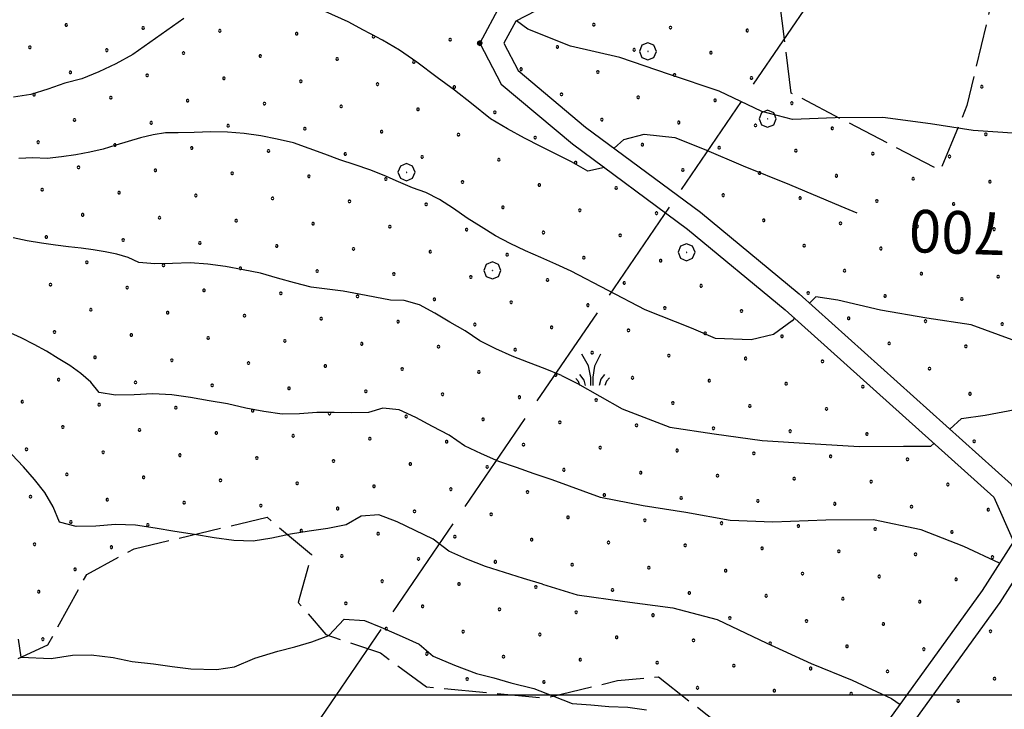
# Model space of a CAD drawing. Extents: x 2597760 to 2602584, y 4452541 to 4455999.
# Drawn here: x 2598121 to 2598352, y 4454997 to 4455158 of the extents above; entities that cross this region are included whole.
import ezdxf

# ---------------------------------------------------------------- set-up
doc = ezdxf.new("R2010")
doc.units = 0
doc.header["$LTSCALE"] = 5
doc.header["$MEASUREMENT"] = 0
doc.linetypes.add('403', pattern=[6, 5, -1])
doc.linetypes.add('702', pattern=[2.5, 2, -0.5])
for name, color, linetype in [('10100000', 2, 'Continuous'), ('40300000', 1, '403'), ('70200000', 1, '702'), ('70400000', 1, 'Continuous'), ('72900000', 1, 'Continuous'), ('80100000', 13, 'Continuous'), ('80200000', 1, 'Continuous'), ('80400000', 1, 'Continuous'), ('A0130000', 4, 'Continuous'), ('C7140000', 1, 'Continuous'), ('CORNICE', 1, 'Continuous')]:
    doc.layers.add(name, color=color, linetype=linetype)
doc.styles.get("Standard").update_dxf_attribs({"font": 'romans.shx'})

# ---------------------------------------------------------------- blocks, each defined once
blk = doc.blocks.new('MACCHIA')
at = {"linetype": 'Continuous'}
for p, q in [((-0.163, 0.941), (-0.469, 1.482)), ((0.404, 1.488), (0.123, 0.925)), ((-0.053, 0.384), (-0.163, 0.941)), ((0.123, 0.925), (0.039, 0.406)), ((-0.363, 0.258), (-0.563, 0.529)), ((0.589, 0.52), (0.419, 0.308)), ((-0.628, 0.204), (-0.755, 0.34)), ((-0.563, 0.014), (-0.628, 0.204)), ((-0.305, 0.014), (-0.363, 0.258)), ((-0.047, 0.014), (-0.053, 0.384)), ((0.039, 0.406), (0.044, 0.018)), ((0.419, 0.308), (0.34, 0.018)), ((0.685, 0.209), (0.599, 0.018)), ((0.822, 0.373), (0.685, 0.209))]:
    blk.add_line(p, q, dxfattribs=at)
blk = doc.blocks.new('CERCHIO1')
at = {"linetype": 'Continuous'}
for p, q in [((-0.28, 0.28), (-0.397, -0.002)), ((0.003, 0.398), (-0.28, 0.28)), ((0, 0), (-0.002, -0.003)), ((0.002, 0.002), (0, 0)), ((0.005, 0.003), (0.002, 0.002)), ((0.286, 0.28), (0.003, 0.398)), ((0.009, 0.003), (0.005, 0.003)), ((0.011, 0.001), (0.009, 0.003)), ((0.013, -0.001), (0.011, 0.001)), ((0.403, -0.002), (0.286, 0.28)), ((-0.397, -0.002), (-0.28, -0.285)), ((-0.28, -0.285), (0.003, -0.402)), ((-0.002, -0.003), (-0.002, -0.006)), ((-0.002, -0.006), (0, -0.009)), ((0, -0.009), (0.002, -0.011)), ((0.002, -0.011), (0.005, -0.013)), ((0.003, -0.402), (0.286, -0.285)), ((0.005, -0.013), (0.009, -0.012)), ((0.009, -0.012), (0.011, -0.011)), ((0.011, -0.011), (0.013, -0.008)), ((0.014, -0.005), (0.013, -0.001)), ((0.013, -0.008), (0.014, -0.005)), ((0.286, -0.285), (0.403, -0.002))]:
    blk.add_line(p, q, dxfattribs=at)
blk = doc.blocks.new('CERCHIO5')
at = {"linetype": 'Continuous'}
for p, q in [((-0.196, 0.064), (-0.206, 0.001)), ((-0.206, 0.001), (-0.196, -0.062)), ((-0.003, -0.202), (-0.206, 0.001)), ((-0.206, 0.001), (-0.003, 0.001)), ((-0.196, -0.062), (0.022, 0.2)), ((-0.168, 0.12), (-0.196, 0.064)), ((0.162, -0.118), (-0.196, 0.064)), ((-0.196, 0.064), (0.19, -0.062)), ((-0.183, 0.032), (-0.184, 0.013)), ((-0.184, 0.013), (-0.184, -0.047)), ((-0.18, 0.058), (-0.183, 0.032)), ((-0.167, 0.093), (-0.182, 0.091)), ((-0.182, 0.091), (-0.092, 0.063)), ((-0.152, 0.092), (-0.18, 0.058)), ((-0.158, 0.051), (-0.172, 0.001)), ((-0.172, 0.001), (-0.165, -0.077)), ((-0.168, -0.118), (0.094, 0.177)), ((-0.123, 0.166), (-0.168, 0.12)), ((0.19, -0.062), (-0.168, 0.12)), ((-0.168, 0.12), (0, 0)), ((0, 0), (-0.168, -0.118)), ((-0.152, 0.092), (-0.167, 0.093)), ((-0.166, 0.023), (-0.083, 0.112)), ((-0.122, -0.02), (-0.166, 0.023)), ((-0.072, 0.156), (-0.158, 0.051)), ((-0.138, 0.053), (-0.158, -0.016)), ((-0.142, 0.108), (-0.152, 0.092)), ((-0.126, 0.022), (-0.152, 0.092)), ((-0.127, 0.089), (-0.145, 0)), ((-0.145, 0), (-0.12, -0.069)), ((-0.092, 0.063), (-0.144, 0.144)), ((-0.144, 0.144), (-0.002, 0.069)), ((-0.105, 0.116), (-0.142, 0.108)), ((-0.076, 0.082), (-0.138, 0.053)), ((-0.072, 0.156), (-0.127, 0.089)), ((-0.127, 0.089), (-0.123, 0.112)), ((-0.11, -0.009), (-0.127, 0.089)), ((-0.091, -0.032), (-0.126, 0.022)), ((-0.066, 0.194), (-0.123, 0.166)), ((0.06, 0.194), (-0.123, -0.164)), ((-0.123, -0.164), (-0.066, 0.194)), ((-0.003, -0.202), (-0.123, 0.166)), ((-0.123, 0.166), (0.162, -0.118)), ((-0.123, 0.112), (-0.114, 0.138)), ((-0.084, 0.048), (-0.122, -0.02)), ((-0.114, 0.138), (-0.098, 0.178)), ((-0.072, 0.156), (-0.105, 0.116)), ((-0.098, 0.178), (-0.082, 0.172)), ((-0.022, 0.154), (-0.084, 0.048)), ((-0.083, 0.112), (0.009, 0.101)), ((-0.082, 0.172), (-0.032, 0.175)), ((-0.05, 0.134), (-0.076, 0.082)), ((0.022, 0.2), (-0.072, 0.156)), ((-0.032, 0.175), (-0.072, 0.156)), ((-0.003, 0.152), (-0.072, 0.156)), ((-0.051, 0.061), (-0.07, -0.008)), ((-0.068, -0.179), (0.035, 0.008)), ((-0.003, 0.204), (-0.066, 0.194)), ((-0.066, 0.194), (0.116, -0.164)), ((0.012, 0.149), (-0.051, 0.112)), ((-0.051, 0.112), (-0.051, 0.061)), ((-0.016, 0.097), (-0.051, 0.061)), ((-0.051, 0.061), (-0.016, 0.097)), ((-0.04, 0.124), (-0.05, 0.134)), ((-0.032, 0.175), (-0.04, 0.124)), ((0.01, 0.186), (-0.032, 0.175)), ((0, 0.174), (-0.032, 0.175)), ((-0.032, 0.175), (0.012, 0.149)), ((0.006, 0.054), (-0.026, -0.018)), ((0.061, 0.125), (-0.022, 0.154)), ((-0.016, 0.097), (0.034, 0.11)), ((0.065, 0.085), (-0.016, 0.097)), ((-0.003, 0.001), (-0.003, 0.204)), ((0.06, 0.194), (-0.003, 0.204)), ((-0.003, 0.001), (0.06, 0.194)), ((0.116, 0.166), (-0.003, -0.202)), ((0.058, 0.137), (-0.003, 0.152)), ((-0.003, 0.001), (0.197, 0.001)), ((-0.003, 0.001), (-0.003, -0.202)), ((-0.002, 0.069), (0.042, 0.197)), ((0.042, 0.16), (0, 0.174)), ((0.072, 0.053), (0.002, -0.036)), ((0.067, 0.043), (0.006, 0.054)), ((0.009, 0.101), (0.072, 0.053)), ((0.034, 0.11), (0.01, 0.186)), ((0.026, -0.083), (0.079, 0.072)), ((0.147, 0.135), (0.033, 0.066)), ((0.033, 0.066), (0.19, 0.064)), ((0.034, 0.11), (0.093, 0.094)), ((0.074, -0.087), (0.034, 0.11)), ((0.035, 0.008), (0.147, 0.135)), ((0.094, 0.177), (0.038, -0.196)), ((0.042, 0.197), (0.067, 0.101)), ((0.107, 0.137), (0.042, 0.16)), ((0.051, -0.062), (0.106, 0.031)), ((0.118, 0.117), (0.058, 0.137)), ((0.116, 0.166), (0.06, 0.194)), ((0.06, -0.192), (0.116, 0.166)), ((0.162, 0.12), (0.06, -0.192)), ((0.079, 0.072), (0.061, 0.125)), ((0.119, 0.036), (0.065, 0.085)), ((0.065, -0.017), (0.067, 0.043)), ((0.067, 0.101), (0.08, 0.184)), ((0.08, 0.184), (0.195, -0.034)), ((0.093, 0.094), (0.124, 0.053)), ((0.14, 0.07), (0.097, -0.076)), ((0.106, 0.031), (0.14, 0.105)), ((0.158, 0.109), (0.107, 0.137)), ((0.162, 0.12), (0.116, 0.166)), ((0.116, -0.164), (0.162, 0.12)), ((0.116, -0.06), (0.119, 0.036)), ((0.156, 0.064), (0.118, 0.117)), ((0.124, 0.053), (0.124, 0.053)), ((0.124, 0.053), (0.128, -0.03)), ((0.131, -0.07), (0.156, 0.001)), ((0.14, 0.105), (0.14, 0.07)), ((0.162, 0.044), (0.156, 0.064)), ((0.156, 0.001), (0.162, 0.044)), ((0.174, 0.064), (0.158, 0.109)), ((0.19, 0.064), (0.162, 0.12)), ((0.19, 0.064), (0.173, -0.096)), ((0.182, -0.008), (0.174, 0.064)), ((0.2, 0.001), (0.19, 0.064)), ((0.19, -0.062), (0.2, 0.001)), ((-0.196, -0.062), (-0.168, -0.118)), ((0.173, -0.096), (-0.196, -0.062)), ((-0.184, -0.047), (-0.165, -0.099)), ((-0.168, -0.118), (-0.123, -0.164)), ((-0.165, -0.077), (-0.13, -0.127)), ((-0.165, -0.099), (-0.12, -0.15)), ((-0.158, -0.016), (-0.117, -0.042)), ((-0.15, -0.04), (-0.156, -0.11)), ((-0.156, -0.11), (-0.106, -0.134)), ((-0.122, -0.02), (-0.15, -0.04)), ((-0.13, -0.127), (-0.06, -0.146)), ((-0.125, -0.057), (-0.108, -0.025)), ((-0.101, -0.082), (-0.125, -0.057)), ((-0.123, -0.164), (-0.066, -0.192)), ((-0.108, -0.025), (-0.122, -0.02)), ((-0.12, -0.069), (-0.087, -0.093)), ((-0.12, -0.15), (-0.06, -0.163)), ((-0.117, -0.042), (-0.078, -0.017)), ((-0.101, -0.082), (-0.11, -0.009)), ((-0.106, -0.134), (-0.093, -0.156)), ((-0.003, -0.094), (-0.101, -0.082)), ((-0.083, -0.14), (-0.101, -0.082)), ((-0.064, -0.045), (-0.097, -0.097)), ((-0.097, -0.097), (0.026, -0.134)), ((-0.093, -0.156), (-0.091, -0.18)), ((-0.054, -0.075), (-0.091, -0.032)), ((-0.091, -0.18), (-0.054, -0.075)), ((-0.087, -0.093), (-0.028, -0.126)), ((-0.034, -0.151), (-0.083, -0.14)), ((-0.07, -0.008), (-0.042, -0.049)), ((0.038, -0.196), (-0.068, -0.179)), ((-0.066, -0.192), (-0.003, -0.202)), ((0.097, -0.076), (-0.064, -0.045)), ((-0.06, -0.146), (0.011, -0.159)), ((-0.06, -0.163), (-0.032, -0.185)), ((0.002, -0.036), (-0.054, -0.075)), ((0.051, -0.062), (-0.054, -0.075)), ((-0.054, -0.075), (0.051, -0.062)), ((-0.054, -0.075), (-0.049, -0.182)), ((-0.049, -0.182), (0.026, -0.083)), ((-0.042, -0.049), (0.014, -0.064)), ((0.048, -0.128), (-0.034, -0.151)), ((-0.032, -0.185), (0.04, -0.182)), ((-0.028, -0.126), (0.048, -0.128)), ((-0.026, -0.018), (0.022, -0.048)), ((0.136, -0.106), (-0.003, -0.094)), ((-0.003, -0.202), (0.06, -0.192)), ((0.011, -0.159), (0.044, -0.153)), ((0.014, -0.064), (0.048, -0.061)), ((0.022, -0.048), (0.075, -0.075)), ((0.026, -0.134), (0.074, -0.087)), ((0.128, -0.03), (0.035, -0.054)), ((0.035, -0.054), (0.048, -0.128)), ((0.04, -0.182), (0.062, -0.176)), ((0.044, -0.153), (0.098, -0.127)), ((0.048, -0.061), (0.065, -0.017)), ((0.048, -0.128), (0.107, -0.112)), ((0.128, -0.03), (0.051, -0.062)), ((0.06, -0.192), (0.116, -0.164)), ((0.062, -0.176), (0.095, -0.16)), ((0.075, -0.075), (0.152, -0.078)), ((0.095, -0.16), (0.119, -0.147)), ((0.098, -0.127), (0.131, -0.07)), ((0.107, -0.112), (0.116, -0.06)), ((0.116, -0.164), (0.162, -0.118)), ((0.119, -0.147), (0.136, -0.106)), ((0.195, -0.034), (0.128, -0.03)), ((0.152, -0.078), (0.175, -0.074)), ((0.162, -0.118), (0.19, -0.062)), ((0.175, -0.074), (0.182, -0.008))]:
    blk.add_line(p, q, dxfattribs=at)
blk = doc.blocks.new('PALLINO1')
at = {"linetype": 'Continuous'}
for p, q in [((-0.12, 0.09), (-0.15, 0)), ((-0.15, 0), (-0.12, -0.09)), ((-0.05, 0.14), (-0.12, 0.09)), ((0.05, 0.14), (-0.05, 0.14)), ((0.12, 0.09), (0.05, 0.14)), ((0.15, 0), (0.12, 0.09)), ((0.12, -0.09), (0.15, 0)), ((-0.12, -0.09), (-0.05, -0.14)), ((-0.05, -0.14), (0.05, -0.14)), ((0.05, -0.14), (0.12, -0.09))]:
    blk.add_line(p, q, dxfattribs=at)
blk = doc.blocks.new('CAMP_8E0E0B70')
at = {"layer": 'C7140000', "linetype": 'Continuous', "xscale": 2, "yscale": 2, "zscale": 2}
for p in [(2598132.327, 4455157.165), (2598150.341, 4455156.476), (2598168.356, 4455155.787), (2598186.37, 4455155.098), (2598204.385, 4455154.409), (2598222.399, 4455153.721), (2598123.8, 4455151.94), (2598141.815, 4455151.251), (2598159.829, 4455150.562), (2598177.844, 4455149.873), (2598195.858, 4455149.184), (2598213.873, 4455148.496), (2598133.288, 4455146.026), (2598151.303, 4455145.337), (2598169.317, 4455144.648), (2598187.332, 4455143.959), (2598205.347, 4455143.271), (2598124.762, 4455140.801), (2598223.361, 4455142.582), (2598142.776, 4455140.112), (2598160.791, 4455139.423), (2598178.806, 4455138.734), (2598196.82, 4455138.046), (2598214.835, 4455137.357), (2598232.849, 4455136.668), (2598134.25, 4455134.887), (2598152.265, 4455134.198), (2598170.279, 4455133.509), (2598188.294, 4455132.821), (2598206.308, 4455132.132), (2598224.323, 4455131.443), (2598125.724, 4455129.662), (2598143.738, 4455128.973), (2598242.338, 4455130.754), (2598161.753, 4455128.284), (2598179.767, 4455127.596), (2598197.782, 4455126.907), (2598215.797, 4455126.218), (2598233.811, 4455125.529), (2598251.826, 4455124.84), (2598135.212, 4455123.748), (2598153.226, 4455123.06), (2598171.241, 4455122.371), (2598189.256, 4455121.682), (2598207.27, 4455120.993), (2598225.285, 4455120.304), (2598126.685, 4455118.523), (2598144.7, 4455117.835), (2598243.299, 4455119.615), (2598261.314, 4455118.926), (2598162.715, 4455117.146), (2598180.729, 4455116.457), (2598198.744, 4455115.768), (2598216.758, 4455115.079), (2598234.773, 4455114.39), (2598252.788, 4455113.701), (2598270.802, 4455113.012), (2598136.174, 4455112.61), (2598154.188, 4455111.921), (2598172.203, 4455111.232), (2598190.217, 4455110.543), (2598208.232, 4455109.854), (2598226.247, 4455109.165), (2598244.261, 4455108.476), (2598127.647, 4455107.385), (2598145.662, 4455106.696), (2598163.676, 4455106.007), (2598262.276, 4455107.787), (2598181.691, 4455105.318), (2598199.706, 4455104.629), (2598217.72, 4455103.94), (2598137.135, 4455101.471), (2598235.735, 4455103.251), (2598253.749, 4455102.562), (2598271.764, 4455101.873), (2598155.15, 4455100.782), (2598173.165, 4455100.093), (2598191.179, 4455099.404), (2598209.194, 4455098.715), (2598227.208, 4455098.026), (2598245.223, 4455097.337), (2598263.238, 4455096.648), (2598128.609, 4455096.246), (2598146.624, 4455095.557), (2598164.638, 4455094.868), (2598281.252, 4455095.959), (2598182.653, 4455094.179), (2598200.667, 4455093.49), (2598218.682, 4455092.801), (2598236.697, 4455092.112), (2598138.097, 4455090.332), (2598254.711, 4455091.423), (2598272.726, 4455090.734), (2598290.74, 4455090.045), (2598156.112, 4455089.643), (2598174.126, 4455088.954), (2598192.141, 4455088.265), (2598210.156, 4455087.576), (2598129.571, 4455085.107), (2598228.17, 4455086.887), (2598246.185, 4455086.198), (2598264.199, 4455085.509), (2598147.585, 4455084.418), (2598165.6, 4455083.729), (2598183.615, 4455083.04), (2598282.214, 4455084.82), (2598300.229, 4455084.131), (2598201.629, 4455082.351), (2598219.644, 4455081.662), (2598237.658, 4455080.973), (2598139.059, 4455079.193), (2598157.074, 4455078.504), (2598255.673, 4455080.284), (2598273.688, 4455079.595), (2598291.702, 4455078.906), (2598309.717, 4455078.218), (2598175.088, 4455077.815), (2598193.103, 4455077.126), (2598211.117, 4455076.437), (2598130.533, 4455073.968), (2598229.132, 4455075.748), (2598247.147, 4455075.059), (2598265.161, 4455074.37), (2598283.176, 4455073.681), (2598148.547, 4455073.279), (2598166.562, 4455072.59), (2598184.576, 4455071.901), (2598301.19, 4455072.993), (2598319.205, 4455072.304), (2598202.591, 4455071.212), (2598220.606, 4455070.523), (2598238.62, 4455069.834), (2598256.635, 4455069.145), (2598122.006, 4455068.743), (2598140.021, 4455068.054), (2598158.035, 4455067.365), (2598176.05, 4455066.676), (2598274.649, 4455068.456), (2598292.664, 4455067.768), (2598310.678, 4455067.079), (2598194.065, 4455065.987), (2598212.079, 4455065.298), (2598230.094, 4455064.609), (2598131.494, 4455062.829), (2598149.509, 4455062.14), (2598248.108, 4455063.92), (2598266.123, 4455063.232), (2598284.138, 4455062.543), (2598167.524, 4455061.451), (2598185.538, 4455060.762), (2598203.553, 4455060.073), (2598302.152, 4455061.854), (2598320.167, 4455061.165), (2598122.968, 4455057.604), (2598221.567, 4455059.384), (2598239.582, 4455058.695), (2598257.597, 4455058.007), (2598140.983, 4455056.915), (2598158.997, 4455056.226), (2598177.012, 4455055.537), (2598275.611, 4455057.318), (2598293.626, 4455056.629), (2598311.64, 4455055.94), (2598329.655, 4455055.251), (2598195.026, 4455054.848), (2598213.041, 4455054.159), (2598231.056, 4455053.47), (2598249.07, 4455052.782), (2598132.456, 4455051.69), (2598150.471, 4455051.001), (2598267.085, 4455052.093), (2598285.099, 4455051.404), (2598303.114, 4455050.715), (2598168.485, 4455050.312), (2598186.5, 4455049.623), (2598204.515, 4455048.934), (2598222.529, 4455048.245), (2598321.128, 4455050.026), (2598339.143, 4455049.337), (2598123.93, 4455046.465), (2598240.544, 4455047.557), (2598258.558, 4455046.868), (2598276.573, 4455046.179), (2598141.944, 4455045.776), (2598159.959, 4455045.087), (2598177.974, 4455044.398), (2598195.988, 4455043.709), (2598294.587, 4455045.49), (2598312.602, 4455044.801), (2598330.617, 4455044.112), (2598214.003, 4455043.02), (2598232.017, 4455042.332), (2598250.032, 4455041.643), (2598348.631, 4455043.423), (2598133.418, 4455040.551), (2598151.433, 4455039.862), (2598268.046, 4455040.954), (2598286.061, 4455040.265), (2598304.076, 4455039.576), (2598322.09, 4455038.887), (2598187.462, 4455038.484), (2598205.476, 4455037.795), (2598223.491, 4455037.107), (2598340.105, 4455038.198), (2598124.892, 4455035.326), (2598142.906, 4455034.637), (2598241.505, 4455036.418), (2598259.52, 4455035.729), (2598277.535, 4455035.04), (2598295.549, 4455034.351), (2598196.95, 4455032.571), (2598313.564, 4455033.662), (2598331.578, 4455032.973), (2598349.593, 4455032.284), (2598214.965, 4455031.882), (2598232.979, 4455031.193), (2598250.994, 4455030.504), (2598269.008, 4455029.815), (2598134.38, 4455029.412), (2598287.023, 4455029.126), (2598305.037, 4455028.437), (2598323.052, 4455027.748), (2598206.438, 4455026.657), (2598224.453, 4455025.968), (2598242.467, 4455025.279), (2598341.067, 4455027.059), (2598125.853, 4455024.187), (2598260.482, 4455024.59), (2598278.496, 4455023.901), (2598296.511, 4455023.212), (2598197.912, 4455021.432), (2598215.926, 4455020.743), (2598314.526, 4455022.523), (2598332.54, 4455021.834), (2598233.941, 4455020.054), (2598251.955, 4455019.365), (2598269.97, 4455018.676), (2598287.985, 4455017.987), (2598305.999, 4455017.298), (2598324.014, 4455016.609), (2598207.4, 4455015.518), (2598225.414, 4455014.829), (2598243.429, 4455014.14), (2598126.815, 4455013.048), (2598261.444, 4455013.451), (2598279.458, 4455012.762), (2598297.473, 4455012.073), (2598315.487, 4455011.384), (2598216.888, 4455009.604), (2598234.903, 4455008.915), (2598333.502, 4455010.695), (2598252.917, 4455008.226), (2598270.932, 4455007.537), (2598288.946, 4455006.848), (2598306.961, 4455006.159), (2598324.976, 4455005.47), (2598226.376, 4455003.69), (2598244.391, 4455003.001), (2598280.42, 4455001.623), (2598298.435, 4455000.934), (2598316.449, 4455000.245)]:
    blk.add_blockref('PALLINO1', p, dxfattribs=at)
blk = doc.blocks.new('CAMP_74E58852')
at = {"layer": 'C7140000', "linetype": 'Continuous', "xscale": 2, "yscale": 2, "zscale": 2}
for p in [(2598256.064, 4455157.249), (2598274.078, 4455156.56), (2598292.093, 4455155.871), (2598247.537, 4455152.024), (2598265.552, 4455151.335), (2598283.567, 4455150.646), (2598239.011, 4455146.799), (2598257.026, 4455146.11), (2598275.04, 4455145.421), (2598293.055, 4455144.732), (2598248.499, 4455140.885), (2598347.098, 4455142.665), (2598266.514, 4455140.196), (2598284.528, 4455139.507), (2598302.543, 4455138.818), (2598257.987, 4455134.971), (2598276.002, 4455134.282), (2598294.016, 4455133.593), (2598312.031, 4455132.904), (2598348.06, 4455131.526), (2598267.476, 4455129.057), (2598285.49, 4455128.368), (2598303.505, 4455127.679), (2598321.519, 4455126.99), (2598339.534, 4455126.301), (2598276.964, 4455123.143), (2598294.978, 4455122.454), (2598312.993, 4455121.765), (2598331.007, 4455121.076), (2598349.022, 4455120.387), (2598286.452, 4455117.229), (2598304.466, 4455116.54), (2598322.481, 4455115.851), (2598340.496, 4455115.162), (2598295.94, 4455111.315), (2598313.955, 4455110.626), (2598331.969, 4455109.937), (2598349.984, 4455109.249), (2598305.428, 4455105.401), (2598323.443, 4455104.712), (2598341.457, 4455104.024), (2598314.916, 4455099.487), (2598332.931, 4455098.799), (2598350.946, 4455098.11), (2598306.39, 4455094.262), (2598324.405, 4455093.574), (2598342.419, 4455092.885), (2598315.878, 4455088.349), (2598333.893, 4455087.66), (2598351.907, 4455086.971), (2598325.366, 4455082.435), (2598343.381, 4455081.746), (2598334.855, 4455076.521), (2598344.343, 4455070.607), (2598345.305, 4455059.468), (2598349.152, 4455014.912), (2598350.113, 4455003.773), (2598341.587, 4454998.548)]:
    blk.add_blockref('PALLINO1', p, dxfattribs=at)

msp = doc.modelspace()

# ---------------------------------------------------------------- linework, layer by layer
at = {"layer": '10100000', "linetype": 'Continuous', "flags": 128}
for points in [[(2598435.11, 4455387.22), (2598430.69, 4455351.52), (2598427.22, 4455316.42), (2598424.68, 4455289.82), (2598421.59, 4455274.8), (2598411.94, 4455264.89), (2598395.94, 4455254.08), (2598370.03, 4455237.96), (2598310.61, 4455203.38), (2598283.22, 4455187.87), (2598254.08, 4455172.19), (2598234.11, 4455161.81), (2598229.32, 4455152.89), (2598234.38, 4455143.31), (2598251.05, 4455129.28), (2598278.06, 4455109.28), (2598300.97, 4455090.3), (2598349.93, 4455046.35), (2598354.52, 4455035.94), (2598347.2, 4455024.44), (2598323.44, 4454991.55)], [(2598440.08, 4455386.68), (2598435.66, 4455350.96), (2598432.2, 4455315.94), (2598429.63, 4455289.07), (2598426.19, 4455272.36), (2598415.17, 4455261.03), (2598398.66, 4455249.88), (2598372.61, 4455233.68), (2598313.1, 4455199.04), (2598285.64, 4455183.49), (2598256.41, 4455167.77), (2598237.78, 4455158.08), (2598234.98, 4455152.87), (2598238.34, 4455146.5), (2598254.15, 4455133.21), (2598281.15, 4455113.22), (2598304.24, 4455094.09), (2598354.07, 4455049.36), (2598360.18, 4455035.51), (2598351.34, 4455021.63), (2598327.5, 4454988.63)]]:
    msp.add_lwpolyline(points, dxfattribs=at)
at = {"layer": '40300000', "linetype": '403', "flags": 128}
msp.add_lwpolyline([(2598747.9, 4455807.65), (2598746.97, 4455806.35), (2598713.67, 4455758.14), (2598680.36, 4455709.93), (2598645.48, 4455658.52), (2598612.19, 4455607.11), (2598575.71, 4455555.69), (2598542.4, 4455509.08), (2598505.92, 4455456.06), (2598469.45, 4455403.03), (2598444.1, 4455361.27), (2598406.04, 4455306.64), (2598374.31, 4455261.64), (2598171.34, 4454964.39), (2598136.44, 4454916.17), (2598099.96, 4454863.15), (2598028.6, 4454758.71), (2597988.96, 4454700.86), (2597955.65, 4454654.25), (2597930.28, 4454615.7), (2597919, 4454598.81)], dxfattribs=at)
at = {"layer": '70200000', "linetype": '702', "flags": 128}
for points in [[(2598379.66, 4455238.06), (2598374.34, 4455218.04), (2598366.46, 4455199.19), (2598352.6, 4455176.31), (2598343.63, 4455138.25), (2598337.33, 4455123.01), (2598302.41, 4455141.2), (2598299.05, 4455167.98), (2598296.49, 4455189.64)], [(2598052.99, 4454981.66), (2598057.38, 4454984.09), (2598074.49, 4454998.19), (2598094.07, 4455001.91), (2598116.44, 4455006.45), (2598128.01, 4455011.72), (2598137.11, 4455028.18), (2598148.27, 4455034.25), (2598179.42, 4455041.64), (2598189.88, 4455032.9), (2598186.75, 4455021.68), (2598193.19, 4455014.12), (2598206.02, 4455009.8), (2598216.87, 4455001.87), (2598244.89, 4454999.24), (2598261.66, 4455003.34), (2598271.26, 4455004.2), (2598284.92, 4454993.49), (2598297.77, 4454985.57), (2598321.68, 4454989.07)]]:
    msp.add_lwpolyline(points, dxfattribs=at)
at = {"layer": '80100000', "linetype": 'Continuous', "flags": 128}
for points in [[(2598258.57, 4455123.71), (2598254.69, 4455122.89), (2598250.88, 4455125.07), (2598247.27, 4455126.84), (2598243.66, 4455128.62), (2598239.85, 4455130.6), (2598235.83, 4455132.77), (2598231.82, 4455135.15), (2598227.4, 4455138.72), (2598223.38, 4455141.9), (2598219.36, 4455144.87), (2598214.54, 4455148.44), (2598210.52, 4455151.22), (2598206.5, 4455153.59), (2598202.09, 4455155.97), (2598198.48, 4455157.94), (2598193.06, 4455160.31)], [(2598159.87, 4455158.71), (2598155.89, 4455155.88), (2598151.91, 4455153.06), (2598147.92, 4455150.23), (2598143.94, 4455148.01), (2598139.95, 4455146.18), (2598135.96, 4455144.56), (2598131.96, 4455143.53), (2598127.97, 4455142.11), (2598123.98, 4455140.88), (2598119.98, 4455140.26)], [(2598260.83, 4455128.27), (2598263.12, 4455130.3), (2598267.92, 4455131.53), (2598275.12, 4455130.78), (2598281.94, 4455128.02), (2598291.16, 4455124.08), (2598301.99, 4455119.74), (2598314.02, 4455114.62), (2598317.82, 4455113.06)], [(2598121.02, 4455013.02), (2598121.65, 4455008.82), (2598128.75, 4455008.48), (2598133.75, 4455009.31), (2598138.15, 4455009.33), (2598143.35, 4455008.77), (2598147.76, 4455007.79), (2598152.76, 4455007.22), (2598157.17, 4455006.65), (2598161.57, 4455006.08), (2598167.57, 4455005.92), (2598171.77, 4455006.54), (2598176.56, 4455008.57), (2598181.94, 4455010.2), (2598185.94, 4455011.23), (2598189.93, 4455012.45), (2598193.92, 4455013.88), (2598197.52, 4455017.76), (2598202.32, 4455017.39), (2598206.13, 4455015.82), (2598211.14, 4455013.65), (2598215.15, 4455011.87), (2598218.37, 4455009.09), (2598223.38, 4455006.92), (2598228.59, 4455004.96), (2598232.6, 4455003.98), (2598236.61, 4455002.8), (2598242.02, 4455001.44), (2598246.63, 4454999.67), (2598251.02, 4454997.98), (2598255.42, 4454997.61), (2598259.63, 4454997.24), (2598264.03, 4454997.06), (2598268.43, 4454996.49)]]:
    msp.add_lwpolyline(points, dxfattribs=at)
at = {"layer": '80200000', "linetype": 'Continuous', "flags": 128}
for points in [[(2598355.52, 4455131.67), (2598345.11, 4455132.41), (2598335.1, 4455133.95), (2598323.9, 4455135.48), (2598312.69, 4455135.41), (2598302.7, 4455134.95), (2598295.48, 4455136.9), (2598285.46, 4455141.64), (2598273.83, 4455145.57), (2598262.21, 4455149.5), (2598250.59, 4455152.22), (2598240.57, 4455156.16), (2598237.93, 4455158.16)], [(2598250.76, 4455099.38), (2598247.21, 4455101.03), (2598243.62, 4455102.61), (2598240.03, 4455104.18), (2598236.49, 4455105.89), (2598232.99, 4455107.68), (2598229.67, 4455109.77), (2598226.35, 4455111.84), (2598223.15, 4455114.09), (2598219.91, 4455116.21), (2598216.68, 4455117.82), (2598213.58, 4455118.95), (2598210.27, 4455120.39), (2598206.92, 4455121.83), (2598203.52, 4455123.19), (2598200.06, 4455124.36), (2598196.52, 4455125.49), (2598192.95, 4455126.86), (2598189.32, 4455128.22), (2598185.64, 4455129.53), (2598181.81, 4455130.39), (2598177.96, 4455131.15), (2598174.06, 4455131.67), (2598170.14, 4455131.98), (2598166.22, 4455132.07), (2598162.31, 4455131.92), (2598158.59, 4455131.88), (2598155.61, 4455131.86), (2598152.68, 4455131.42), (2598149.75, 4455130.68), (2598146.84, 4455129.83), (2598143.92, 4455128.96), (2598140.95, 4455128.06), (2598137.83, 4455127.3), (2598134.56, 4455126.68), (2598131.19, 4455126.2), (2598127.83, 4455125.86), (2598124.44, 4455125.96), (2598121.16, 4455125.83)], [(2598248.52, 4455074.91), (2598244.67, 4455076.45), (2598240.79, 4455077.97), (2598236.91, 4455079.47), (2598233.1, 4455081.2), (2598229.35, 4455083.03), (2598225.9, 4455085.36), (2598222.29, 4455087.41), (2598218.75, 4455089.58), (2598215.16, 4455091.53), (2598211.63, 4455092.53), (2598208.39, 4455092.58), (2598204.75, 4455093.27), (2598201.05, 4455094.02), (2598197.32, 4455094.7), (2598193.56, 4455095.15), (2598189.74, 4455095.66), (2598185.83, 4455096.64), (2598181.88, 4455097.75), (2598177.9, 4455098.89), (2598173.81, 4455099.68), (2598169.71, 4455100.47), (2598165.57, 4455101.03), (2598161.4, 4455101.32), (2598157.24, 4455101.23), (2598153.08, 4455101.1), (2598149.31, 4455101.41), (2598146.84, 4455102.59), (2598144.22, 4455103.42), (2598141.45, 4455103.96), (2598138.65, 4455104.38), (2598135.81, 4455104.78), (2598132.88, 4455105.11), (2598129.79, 4455105.52), (2598126.51, 4455105.96), (2598123.13, 4455106.5), (2598119.85, 4455107.2)], [(2598303.17, 4455088.33), (2598302.59, 4455087.74), (2598298.21, 4455084.52), (2598293.02, 4455083.29), (2598284.61, 4455083.63), (2598279, 4455086), (2598268.17, 4455090.33), (2598250.76, 4455099.38)], [(2598354.22, 4455083.26), (2598344.6, 4455086.8), (2598334.19, 4455088.34), (2598323.37, 4455090.27), (2598313.36, 4455092.61), (2598308.15, 4455093.38), (2598306.68, 4455091.89)], [(2598246.28, 4455050.44), (2598242.12, 4455051.87), (2598237.95, 4455053.33), (2598233.79, 4455054.77), (2598229.72, 4455056.5), (2598225.71, 4455058.38), (2598222.13, 4455060.95), (2598218.22, 4455062.97), (2598214.36, 4455065.07), (2598210.41, 4455066.86), (2598206.58, 4455067.23), (2598203.21, 4455066.22), (2598199.22, 4455066.15), (2598195.17, 4455066.21), (2598191.11, 4455066.21), (2598187.07, 4455065.94), (2598182.95, 4455065.84), (2598178.71, 4455066.43), (2598174.45, 4455067.28), (2598170.17, 4455068.25), (2598165.81, 4455068.98), (2598161.45, 4455069.78), (2598157.07, 4455070.4), (2598152.66, 4455070.65), (2598148.26, 4455070.4), (2598143.85, 4455070.28), (2598140.03, 4455070.93), (2598138.06, 4455073.33), (2598135.76, 4455075.42), (2598133.15, 4455077.24), (2598130.46, 4455078.93), (2598127.7, 4455080.59), (2598124.81, 4455082.17), (2598121.74, 4455083.73), (2598118.46, 4455085.25)], [(2598248.52, 4455074.91), (2598252.28, 4455073.03), (2598262.71, 4455067.1), (2598273.94, 4455062.77), (2598284.35, 4455061.23), (2598295.56, 4455059.7), (2598306.77, 4455058.97), (2598318.37, 4455058.24), (2598328.77, 4455058.3), (2598335.17, 4455058.34), (2598335.87, 4455058.97)], [(2598339.61, 4455062.34), (2598342.33, 4455064.79), (2598347.92, 4455065.62), (2598359.11, 4455067.69), (2598369.1, 4455069.35), (2598379.9, 4455069.82), (2598390.7, 4455069.09), (2598402.72, 4455067.16), (2598413.52, 4455066.03), (2598424.34, 4455064.09), (2598429.15, 4455060.92), (2598438.39, 4455054.98), (2598443.63, 4455048.21), (2598445.68, 4455041.42), (2598445.32, 4455034.62), (2598442.56, 4455027), (2598438.23, 4455016.58), (2598432.67, 4455009.74), (2598424.31, 4455002.49), (2598414.75, 4454996.43)], [(2598244.04, 4455025.97), (2598239.57, 4455027.28), (2598235.12, 4455028.7), (2598230.66, 4455030.06), (2598226.33, 4455031.81), (2598222.06, 4455033.72), (2598218.36, 4455036.54), (2598214.15, 4455038.54), (2598209.96, 4455040.56), (2598205.65, 4455042.18), (2598201.53, 4455041.94), (2598198.02, 4455039.85), (2598193.69, 4455039.03), (2598189.3, 4455038.4), (2598184.9, 4455037.71), (2598180.58, 4455036.73), (2598176.17, 4455036.01), (2598171.6, 4455036.21), (2598167.01, 4455036.81), (2598162.42, 4455037.61), (2598157.8, 4455038.27), (2598153.2, 4455039.1), (2598148.58, 4455039.76), (2598143.91, 4455039.98), (2598139.28, 4455039.57), (2598134.62, 4455039.46), (2598130.75, 4455040.46), (2598129.28, 4455044.07), (2598127.3, 4455047.43), (2598124.86, 4455050.51), (2598122.27, 4455053.49), (2598119.59, 4455056.41)], [(2598351.28, 4455030.84), (2598342.92, 4455034.79), (2598332.89, 4455038.73), (2598321.68, 4455041.06), (2598310.48, 4455040.99), (2598298.08, 4455040.52), (2598288.08, 4455040.85), (2598277.66, 4455042.79), (2598267.65, 4455044.33), (2598257.64, 4455046.27), (2598246.28, 4455050.44)], [(2598244.04, 4455025.97), (2598252.18, 4455023.43), (2598263.39, 4455021.9), (2598274.6, 4455020.37), (2598285.02, 4455017.63), (2598296.65, 4455012.11), (2598307.08, 4455007.37), (2598316.71, 4455003.43), (2598325.93, 4454999.09), (2598327.92, 4454997.75)]]:
    msp.add_lwpolyline(points, dxfattribs=at)
at = {"layer": 'CORNICE', "linetype": 'Continuous', "flags": 128}
msp.add_lwpolyline([(2597914.84, 4455000), (2601459.52, 4455000)], dxfattribs=at)

# ---------------------------------------------------------------- block references
at = {"layer": '70400000', "linetype": 'Continuous', "xscale": 5, "yscale": 5, "zscale": 5}
for p in [(2598268.75, 4455150.99), (2598296.85, 4455135.16), (2598212.13, 4455122.64), (2598277.84, 4455103.85), (2598232.27, 4455099.57)]:
    msp.add_blockref('CERCHIO1', p, dxfattribs=at)
at = {"layer": '72900000', "linetype": 'Continuous', "xscale": 5, "yscale": 5, "zscale": 5}
msp.add_blockref('MACCHIA', (2598255.64, 4455072.51), dxfattribs=at)
at = {"layer": '80400000', "linetype": 'Continuous', "xscale": 2.5, "yscale": 2.5, "zscale": 2.5}
msp.add_blockref('CERCHIO5', (2598229.32, 4455152.89), dxfattribs=at)
at = {"layer": 'C7140000', "linetype": 'Continuous', "lineweight": 0}
for name in ['CAMP_74E58852', 'CAMP_8E0E0B70']:
    msp.add_blockref(name, (0, 0), dxfattribs=at)

# ---------------------------------------------------------------- texts
at = {"layer": 'A0130000', "linetype": 'Continuous', "oblique": 15.3}
msp.add_text('700', height=10, rotation=178.0622, dxfattribs=at).set_placement((2598352.92, 4455113.12))

doc.saveas('drawing.dxf')
